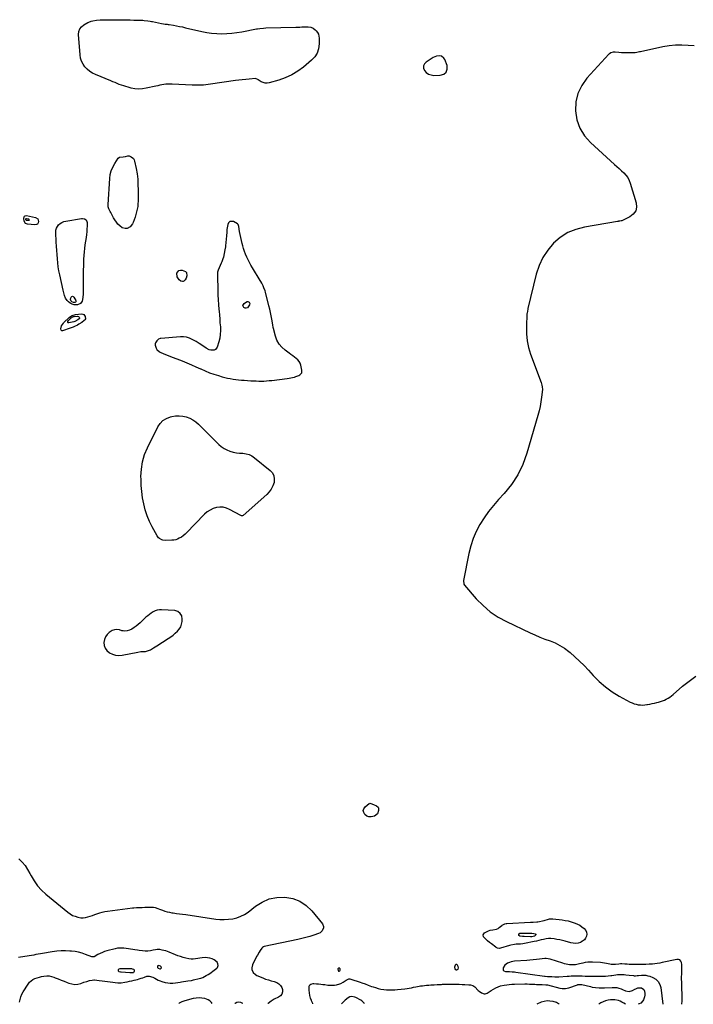
# Model space of a CAD drawing. Units: inches. Extents: x 1894602 to 1900006, y 400917 to 406206.
# Drawn here: x 1895496 to 1896401, y 400922 to 402246 of the extents above; entities that cross this region are included whole.
import ezdxf

# ---------------------------------------------------------------- set-up
doc = ezdxf.new("R2010")
doc.units = ezdxf.units.IN
doc.header["$MEASUREMENT"] = 0
doc.layers.add('1', color=7, linetype='Continuous')
doc.layers.add('7', color=7, linetype='Continuous')

msp = doc.modelspace()

# ---------------------------------------------------------------- linework, layer by layer
at = {"layer": '1', "color": 18}
for points in [[(1896056.1, 402196.9, 1634), (1896051.8, 402195, 1634), (1896042.3, 402188.7, 1634), (1896040.1, 402186.3, 1634), (1896038.9, 402183.6, 1634), (1896039, 402180.7, 1634), (1896040.1, 402177.6, 1634), (1896042.6, 402174.8, 1634), (1896045.5, 402172.6, 1634), (1896048.9, 402171.5, 1634), (1896052.7, 402170.9, 1634), (1896061.4, 402171, 1634), (1896066.1, 402172.6, 1634), (1896069.3, 402175.1, 1634), (1896070.6, 402179.1, 1634), (1896070.5, 402184, 1634), (1896067.4, 402192.2, 1634), (1896066.3, 402194.2, 1634), (1896063, 402196.7, 1634), (1896060.8, 402197.3, 1634), (1896056.1, 402196.9, 1634)], [(1895767.7, 401920.4, 1634), (1895767.3, 401919.4, 1634), (1895766.8, 401918.4, 1634), (1895762.9, 401909, 1634), (1895762.1, 401906.3, 1634), (1895761.9, 401903.5, 1634), (1895761.9, 401902.6, 1634), (1895761.9, 401901.6, 1634), (1895762.4, 401882.3, 1634), (1895762.6, 401875.8, 1634), (1895762.9, 401869.3, 1634), (1895763.3, 401862.9, 1634), (1895763.8, 401856.4, 1634), (1895764, 401853.9, 1634), (1895764.5, 401848.7, 1634), (1895764.9, 401843.5, 1634), (1895765.3, 401838.3, 1634), (1895765.8, 401833, 1634), (1895765.9, 401827.9, 1634), (1895765.7, 401822.7, 1634), (1895764.9, 401817.6, 1634), (1895763.7, 401812.6, 1634), (1895761.7, 401805.7, 1634), (1895759.3, 401802.4, 1634), (1895757.5, 401801.5, 1634), (1895753, 401801.4, 1634), (1895750.7, 401801.9, 1634), (1895746.5, 401804.1, 1634), (1895739.4, 401809.2, 1634), (1895737.4, 401810.5, 1634), (1895733.4, 401813, 1634), (1895731.4, 401814.2, 1634), (1895728, 401816, 1634), (1895724.2, 401817.7, 1634), (1895720.3, 401818.9, 1634), (1895716.2, 401819.4, 1634), (1895712.1, 401819.5, 1634), (1895685.7, 401817.3, 1634), (1895684.7, 401817.1, 1634), (1895682.8, 401816.4, 1634), (1895680.2, 401814.1, 1634), (1895678.5, 401811.5, 1634), (1895678.3, 401810, 1634), (1895678.3, 401808.4, 1634), (1895679.4, 401804.4, 1634), (1895680.5, 401802.4, 1634), (1895684.1, 401799.4, 1634), (1895685.9, 401798.6, 1634), (1895689, 401797.1, 1634), (1895692.2, 401795.6, 1634), (1895695.5, 401794.3, 1634), (1895698.8, 401793, 1634), (1895714.6, 401787, 1634), (1895720.8, 401784.5, 1634), (1895726.9, 401782, 1634), (1895733, 401779.3, 1634), (1895739, 401776.5, 1634), (1895739.6, 401776.3, 1634), (1895745.3, 401773.7, 1634), (1895751.2, 401771.3, 1634), (1895757.1, 401769.2, 1634), (1895763.2, 401767.3, 1634), (1895768.2, 401765.8, 1634), (1895771.8, 401764.9, 1634), (1895775.5, 401764, 1634), (1895779.2, 401763.3, 1634), (1895782.9, 401762.6, 1634), (1895786.6, 401762.1, 1634), (1895790.4, 401761.7, 1634), (1895794.1, 401761.4, 1634), (1895797.9, 401761.1, 1634), (1895806.7, 401760.5, 1634), (1895810.2, 401760.3, 1634), (1895813.7, 401760.2, 1634), (1895817.3, 401760.1, 1634), (1895820.8, 401760.1, 1634), (1895824.3, 401760.1, 1634), (1895827.8, 401760.3, 1634), (1895831.3, 401760.6, 1634), (1895834.8, 401760.9, 1634), (1895855.8, 401763.5, 1634), (1895858.1, 401763.9, 1634), (1895862.7, 401764.7, 1634), (1895865.5, 401765.4, 1634), (1895867.4, 401766, 1634), (1895871.1, 401767.6, 1634), (1895872.8, 401768.6, 1634), (1895875.1, 401771.3, 1634), (1895875.4, 401772.9, 1634), (1895875.4, 401774.7, 1634), (1895873.9, 401781.2, 1634), (1895873, 401783.9, 1634), (1895871.8, 401786.4, 1634), (1895870, 401788.6, 1634), (1895867.9, 401790.5, 1634), (1895865.5, 401792.2, 1634), (1895863.1, 401794, 1634), (1895860.7, 401795.7, 1634), (1895858.3, 401797.4, 1634), (1895852.8, 401801.5, 1634), (1895848.4, 401805.4, 1634), (1895844.7, 401809.7, 1634), (1895841.9, 401814.8, 1634), (1895839.8, 401820.2, 1634), (1895837, 401830.6, 1634), (1895836.8, 401831.9, 1634), (1895836.2, 401835.8, 1634), (1895834.8, 401843.4, 1634), (1895834, 401847.8, 1634), (1895833.1, 401852.2, 1634), (1895832.1, 401856.6, 1634), (1895831, 401861, 1634), (1895826.3, 401879.6, 1634), (1895825.9, 401881.1, 1634), (1895824.4, 401885.4, 1634), (1895823.3, 401888.2, 1634), (1895821.4, 401891.7, 1634), (1895820, 401894, 1634), (1895819.3, 401895.1, 1634), (1895808.8, 401912.1, 1634), (1895806.7, 401915.6, 1634), (1895804.8, 401919.2, 1634), (1895803, 401922.9, 1634), (1895801.3, 401926.6, 1634), (1895799.8, 401930.4, 1634), (1895798.4, 401934.2, 1634), (1895797.1, 401938.1, 1634), (1895796, 401942, 1634), (1895795.1, 401945.1, 1634), (1895794, 401949, 1634), (1895793.1, 401953, 1634), (1895792.3, 401956.9, 1634), (1895791.6, 401960.9, 1634), (1895790.5, 401967.8, 1634), (1895790.3, 401968.9, 1634), (1895789.9, 401970.4, 1634), (1895788.8, 401971.5, 1634), (1895783.3, 401974.3, 1634), (1895780.7, 401974.7, 1634), (1895778.5, 401974.3, 1634), (1895776.9, 401972.8, 1634), (1895775.7, 401970.4, 1634), (1895774.7, 401963.6, 1634), (1895774.5, 401962.5, 1634), (1895774.3, 401959.3, 1634), (1895774.2, 401956.1, 1634), (1895774.1, 401955, 1634), (1895772.9, 401942, 1634), (1895772.7, 401940.6, 1634), (1895772, 401936.4, 1634), (1895769.9, 401926.6, 1634), (1895769.3, 401924.5, 1634), (1895767.7, 401920.4, 1634)], [(1895702.2, 401418.7, 1634), (1895705.2, 401421.2, 1634), (1895708.1, 401423.8, 1634), (1895710.6, 401426.6, 1634), (1895712.5, 401429.7, 1634), (1895713.7, 401433.1, 1634), (1895714.4, 401436.8, 1634), (1895714.6, 401439.9, 1634), (1895713.8, 401444.3, 1634), (1895712, 401447.8, 1634), (1895708.7, 401450.1, 1634), (1895704.5, 401451.5, 1634), (1895686.8, 401452.6, 1634), (1895683.9, 401452.5, 1634), (1895681, 401452.1, 1634), (1895678.2, 401451.1, 1634), (1895675.5, 401449.8, 1634), (1895673, 401448.2, 1634), (1895670.5, 401446.4, 1634), (1895668.1, 401444.5, 1634), (1895665.8, 401442.5, 1634), (1895660.6, 401437.6, 1634), (1895658, 401435.2, 1634), (1895655.4, 401433, 1634), (1895652.6, 401430.8, 1634), (1895649.8, 401428.7, 1634), (1895646.9, 401426.7, 1634), (1895643.8, 401425, 1634), (1895640.5, 401424.1, 1634), (1895637, 401423.9, 1634), (1895635.3, 401424.1, 1634), (1895633.6, 401424.5, 1634), (1895630.1, 401425.5, 1634), (1895626.7, 401426, 1634), (1895623.5, 401425.8, 1634), (1895620.5, 401424.8, 1634), (1895617.5, 401423.1, 1634), (1895616.4, 401422.2, 1634), (1895613.6, 401419.3, 1634), (1895611.4, 401416.2, 1634), (1895610.1, 401412.5, 1634), (1895609.4, 401408.6, 1634), (1895609.8, 401404.7, 1634), (1895611, 401401.1, 1634), (1895613.1, 401398.1, 1634), (1895616.8, 401394.9, 1634), (1895620.9, 401392.9, 1634), (1895625, 401391.5, 1634), (1895629.4, 401391.2, 1634), (1895633.9, 401391.5, 1634), (1895654.9, 401395.8, 1634), (1895659, 401396.4, 1634), (1895663.2, 401396.5, 1634), (1895665.2, 401396.7, 1634), (1895669.1, 401397.7, 1634), (1895671.7, 401398.9, 1634), (1895676, 401401.4, 1634), (1895680.2, 401404, 1634), (1895695.8, 401414.2, 1634), (1895699.1, 401416.4, 1634), (1895702.2, 401418.7, 1634)], [(1895496, 400925.3, 1636), (1895496.6, 400928.9, 1636), (1895497.5, 400932.5, 1636), (1895499, 400935.9, 1636), (1895500.8, 400939.2, 1636), (1895507.4, 400949.6, 1636), (1895509.3, 400951.9, 1636), (1895511.4, 400954, 1636), (1895513.9, 400955.7, 1636), (1895516.6, 400957, 1636), (1895519.6, 400958.1, 1636), (1895522.5, 400959, 1636), (1895525.5, 400959.7, 1636), (1895528.6, 400960.3, 1636), (1895532.5, 400960.6, 1636), (1895535.7, 400960.5, 1636), (1895538.9, 400959.8, 1636), (1895542.1, 400958.8, 1636), (1895543.8, 400958.1, 1636), (1895547.7, 400956.5, 1636), (1895551.7, 400954.9, 1636), (1895555.7, 400953.3, 1636), (1895559.7, 400951.7, 1636), (1895562.3, 400950.7, 1636), (1895566.3, 400949.7, 1636), (1895570.3, 400949.2, 1636), (1895574.2, 400949.5, 1636), (1895578.2, 400950.4, 1636), (1895582.5, 400951.9, 1636), (1895586.3, 400953.1, 1636), (1895590.1, 400954.2, 1636), (1895593.4, 400955, 1636), (1895595.7, 400955.2, 1636), (1895596.6, 400955.1, 1636), (1895603.1, 400954.4, 1636), (1895606.8, 400954, 1636), (1895610.5, 400953.6, 1636), (1895614.2, 400953.1, 1636), (1895617.9, 400952.7, 1636), (1895628, 400951.4, 1636), (1895632.7, 400951.2, 1636), (1895637.3, 400951.9, 1636), (1895640.4, 400952.6, 1636), (1895643.6, 400953.4, 1636), (1895646.8, 400954.1, 1636), (1895650.1, 400954.8, 1636), (1895654.3, 400955.9, 1636), (1895656.8, 400956.5, 1636), (1895659.2, 400957.3, 1636), (1895661.6, 400958.1, 1636), (1895663.9, 400959, 1636), (1895667.1, 400960.2, 1636), (1895670.2, 400960.3, 1636), (1895674.9, 400958.8, 1636), (1895677.9, 400957.3, 1636), (1895682.2, 400955, 1636), (1895684.7, 400953.9, 1636), (1895687.3, 400953, 1636), (1895691.5, 400951.7, 1636), (1895695, 400951.1, 1636), (1895698.5, 400950.7, 1636), (1895702.1, 400950.8, 1636), (1895705.6, 400951.1, 1636), (1895711.9, 400952.2, 1636), (1895713.4, 400952.4, 1636), (1895716.3, 400952.9, 1636), (1895719.3, 400953.3, 1636), (1895722.3, 400953.8, 1636), (1895726.9, 400954.5, 1636), (1895729.9, 400955.2, 1636), (1895737.1, 400957, 1636), (1895739.6, 400957.7, 1636), (1895742.1, 400958.6, 1636), (1895744.5, 400959.7, 1636), (1895746.9, 400960.9, 1636), (1895749.2, 400962.2, 1636), (1895751.5, 400963.6, 1636), (1895753.6, 400965.1, 1636), (1895755.7, 400966.7, 1636), (1895761.1, 400971, 1636), (1895761.9, 400972, 1636), (1895762.9, 400974.3, 1636), (1895762.6, 400976.9, 1636), (1895761.3, 400979.1, 1636), (1895757.3, 400982, 1636), (1895754.6, 400983.4, 1636), (1895751.7, 400984.5, 1636), (1895748.7, 400985, 1636), (1895745.6, 400985.1, 1636), (1895741.3, 400984.8, 1636), (1895738.3, 400984.5, 1636), (1895735.3, 400984, 1636), (1895732.4, 400983.5, 1636), (1895729.4, 400983.2, 1636), (1895726.4, 400983.1, 1636), (1895723.5, 400983.4, 1636), (1895719.3, 400984.3, 1636), (1895715.7, 400985.3, 1636), (1895712.2, 400986.4, 1636), (1895708.7, 400987.7, 1636), (1895705.3, 400989, 1636), (1895697.1, 400992.4, 1636), (1895694.8, 400993.3, 1636), (1895692.4, 400994.1, 1636), (1895689.9, 400994.8, 1636), (1895687.5, 400995.3, 1636), (1895684.3, 400995.8, 1636), (1895680.7, 400995.8, 1636), (1895678.8, 400995.6, 1636), (1895675.3, 400994.9, 1636), (1895671.8, 400994.3, 1636), (1895668.3, 400993.8, 1636), (1895664.7, 400993.9, 1636), (1895661.3, 400994.2, 1636), (1895656.7, 400994.7, 1636), (1895654.4, 400995, 1636), (1895651, 400995.5, 1636), (1895648.1, 400995.9, 1636), (1895645.1, 400996.5, 1636), (1895642.2, 400997, 1636), (1895639.2, 400997.4, 1636), (1895636.2, 400997.8, 1636), (1895633.3, 400998, 1636), (1895630.3, 400998, 1636), (1895627.4, 400997.6, 1636), (1895624.5, 400997, 1636), (1895613.4, 400994.2, 1636), (1895610.3, 400993.3, 1636), (1895607.2, 400992.1, 1636), (1895604.1, 400990.8, 1636), (1895601.2, 400989.3, 1636), (1895596.1, 400986.3, 1636), (1895594.7, 400986, 1636), (1895593.2, 400986.3, 1636), (1895584.7, 400989.5, 1636), (1895580, 400991.1, 1636), (1895575.3, 400992.3, 1636), (1895570.5, 400993.2, 1636), (1895565.6, 400993.8, 1636), (1895563.6, 400994, 1636), (1895557.6, 400994.2, 1636), (1895551.7, 400994.2, 1636), (1895545.8, 400993.7, 1636), (1895539.9, 400992.9, 1636), (1895526.9, 400990.7, 1636), (1895523.9, 400990.1, 1636), (1895520.9, 400989.6, 1636), (1895518, 400989.1, 1636), (1895515, 400988.5, 1636), (1895511.9, 400987.9, 1636), (1895509, 400987.5, 1636), (1895506.1, 400987, 1636), (1895503.1, 400986.7, 1636), (1895500.2, 400986.3, 1636), (1895497.2, 400985.8, 1636), (1895494.3, 400985.3, 1636)], [(1896386.2, 400922.4, 1634), (1896386.4, 400926.9, 1634), (1896386.4, 400932, 1634), (1896386.4, 400937.2, 1634), (1896386.2, 400942.4, 1634), (1896385.8, 400952.4, 1634), (1896385.7, 400955.8, 1634), (1896385.7, 400959.3, 1634), (1896385.8, 400962.7, 1634), (1896386, 400967.6, 1634), (1896386.1, 400970.3, 1634), (1896386.1, 400973, 1634), (1896385.9, 400975.8, 1634), (1896385.6, 400978.5, 1634), (1896384.7, 400980.5, 1634), (1896383.4, 400982, 1634), (1896381.6, 400982.6, 1634), (1896379.4, 400982.8, 1634), (1896359.5, 400978.4, 1634), (1896356.3, 400977.7, 1634), (1896353, 400977.2, 1634), (1896349.7, 400976.8, 1634), (1896346.4, 400976.5, 1634), (1896344.2, 400976.3, 1634), (1896342, 400976.2, 1634), (1896337.6, 400976, 1634), (1896335.5, 400975.9, 1634), (1896331.1, 400975.8, 1634), (1896326.7, 400975.8, 1634), (1896321, 400975.8, 1634), (1896318.2, 400975.9, 1634), (1896315.3, 400976, 1634), (1896312.4, 400976.2, 1634), (1896309.5, 400976.4, 1634), (1896305.4, 400976.7, 1634), (1896303.8, 400976.8, 1634), (1896301.3, 400976.5, 1634), (1896296.7, 400975.8, 1634), (1896294.8, 400975.7, 1634), (1896291.1, 400975.9, 1634), (1896289.2, 400976.3, 1634), (1896284.9, 400977.3, 1634), (1896282.2, 400977.8, 1634), (1896279.5, 400978.2, 1634), (1896276.8, 400978.5, 1634), (1896266.1, 400979.1, 1634), (1896262.8, 400979.2, 1634), (1896259.5, 400979, 1634), (1896256.3, 400978.5, 1634), (1896253.1, 400977.8, 1634), (1896248.5, 400976.6, 1634), (1896246.7, 400976.2, 1634), (1896243.1, 400975.5, 1634), (1896241.3, 400975.3, 1634), (1896237.7, 400975.3, 1634), (1896235, 400975.5, 1634), (1896230.4, 400976.3, 1634), (1896228.2, 400976.8, 1634), (1896226, 400977.5, 1634), (1896208.9, 400983, 1634), (1896206.3, 400983.6, 1634), (1896203.6, 400983.8, 1634), (1896201.8, 400983.7, 1634), (1896194.9, 400982.9, 1634), (1896190.6, 400982.5, 1634), (1896186.3, 400982.1, 1634), (1896181.9, 400981.7, 1634), (1896177.6, 400981.3, 1634), (1896161.1, 400980.2, 1634), (1896156.5, 400979.4, 1634), (1896154.2, 400978.7, 1634), (1896151.8, 400977.6, 1634), (1896148.3, 400975, 1634), (1896146, 400971.4, 1634), (1896145.9, 400971.1, 1634), (1896146, 400968.3, 1634), (1896147, 400967.4, 1634), (1896149.2, 400966.6, 1634), (1896150.9, 400966.5, 1634), (1896154.3, 400966.3, 1634), (1896157.8, 400966.1, 1634), (1896161.2, 400965.9, 1634), (1896162.9, 400965.7, 1634), (1896201.4, 400960.1, 1634), (1896202.2, 400960, 1634), (1896205.4, 400959.8, 1634), (1896207.7, 400959.9, 1634), (1896211.2, 400959.8, 1634), (1896215.5, 400959.5, 1634), (1896217.2, 400959.4, 1634), (1896220.7, 400959.5, 1634), (1896231.9, 400960, 1634), (1896234.6, 400960.2, 1634), (1896237.4, 400960.5, 1634), (1896240.2, 400960.8, 1634), (1896241.6, 400960.8, 1634), (1896242.9, 400960.8, 1634), (1896247.9, 400960.7, 1634), (1896252, 400960.5, 1634), (1896256.1, 400960.2, 1634), (1896258.9, 400960.2, 1634), (1896282.4, 400960.3, 1634), (1896283.6, 400960.3, 1634), (1896287.2, 400960.6, 1634), (1896290.7, 400961, 1634), (1896291.9, 400961.2, 1634), (1896297.2, 400962, 1634), (1896299.5, 400962.2, 1634), (1896304, 400962.5, 1634), (1896308.5, 400962.3, 1634), (1896310.7, 400962.1, 1634), (1896315.2, 400961.6, 1634), (1896321, 400960.9, 1634), (1896321.8, 400960.8, 1634), (1896323.6, 400960.7, 1634), (1896326.2, 400960.9, 1634), (1896328, 400961.1, 1634), (1896332, 400961.5, 1634), (1896334.9, 400961.6, 1634), (1896337.7, 400961.4, 1634), (1896340.5, 400960.8, 1634), (1896343.2, 400960, 1634), (1896347.1, 400958.4, 1634), (1896351, 400956, 1634), (1896354.2, 400953.1, 1634), (1896356.3, 400949.2, 1634), (1896357.6, 400944.8, 1634), (1896360.6, 400922.4, 1634)], [(1895650.3, 400968.1, 1634), (1895649.6, 400969, 1634), (1895647.5, 400969.8, 1634), (1895646.7, 400969.9, 1634), (1895631.9, 400970.1, 1634), (1895631.6, 400970.1, 1634), (1895630.9, 400970.1, 1634), (1895629.2, 400969.6, 1634), (1895628.9, 400969.3, 1634), (1895628.4, 400968.6, 1634), (1895628.3, 400968.3, 1634), (1895628.4, 400967.3, 1634), (1895628.7, 400967, 1634), (1895629.5, 400966.6, 1634), (1895631.7, 400966.2, 1634), (1895632.4, 400966.1, 1634), (1895644, 400965.2, 1634), (1895644.7, 400965.1, 1634), (1895646.9, 400965.1, 1634), (1895648.9, 400965.3, 1634), (1895649.2, 400965.4, 1634), (1895649.8, 400966.1, 1634), (1895650.2, 400966.9, 1634), (1895650.3, 400968.1, 1634)], [(1895686.3, 400972.8, 1634), (1895685.3, 400973.7, 1634), (1895682.9, 400974.4, 1634), (1895682.3, 400974.2, 1634), (1895681.7, 400973.9, 1634), (1895681.4, 400973.4, 1634), (1895681.2, 400973, 1634), (1895681.4, 400971.9, 1634), (1895682.3, 400970.9, 1634), (1895684.5, 400970.1, 1634), (1895685.2, 400970.2, 1634), (1895685.8, 400970.4, 1634), (1895686.2, 400970.8, 1634), (1895686.5, 400971.4, 1634), (1895686.3, 400972.8, 1634)], [(1895924.5, 400967.1, 1634), (1895925.4, 400966.9, 1634), (1895926.3, 400967.4, 1634), (1895926.9, 400968.2, 1634), (1895927, 400968.8, 1634), (1895926.9, 400970.1, 1634), (1895925.9, 400971.1, 1634), (1895925.6, 400971.2, 1634), (1895924.4, 400971.1, 1634), (1895923.9, 400969.9, 1634), (1895924.1, 400967.9, 1634), (1895924.5, 400967.1, 1634)], [(1896085.3, 400969.6, 1634), (1896085.8, 400971.6, 1634), (1896085.4, 400973.3, 1634), (1896084.4, 400975, 1634), (1896083.6, 400975.8, 1634), (1896082.3, 400976, 1634), (1896081.4, 400975.1, 1634), (1896080.5, 400972.3, 1634), (1896080.9, 400970, 1634), (1896082.9, 400968.9, 1634), (1896083.4, 400968.9, 1634), (1896085.3, 400969.6, 1634)]]:
    msp.add_polyline3d(points, dxfattribs=at)
at = {"layer": '7', "color": 18}
for points in [[(1895883.6, 402236, 1636), (1895887.2, 402235.5, 1636), (1895890.5, 402234.4, 1636), (1895893.3, 402232.2, 1636), (1895894.7, 402230.7, 1636), (1895896.3, 402228.5, 1636), (1895897.6, 402226.1, 1636), (1895898.3, 402223.5, 1636), (1895898.6, 402220.8, 1636), (1895898.7, 402213.1, 1636), (1895897.8, 402206.7, 1636), (1895896, 402200.9, 1636), (1895892.7, 402195.7, 1636), (1895888.3, 402191.1, 1636), (1895877.4, 402182.1, 1636), (1895869.7, 402176.6, 1636), (1895861.7, 402171.7, 1636), (1895853.1, 402167.7, 1636), (1895844.2, 402164.5, 1636), (1895831.5, 402160.7, 1636), (1895828.7, 402160.3, 1636), (1895826, 402160.3, 1636), (1895823.4, 402161.1, 1636), (1895820.8, 402162.3, 1636), (1895816.8, 402164.9, 1636), (1895816.3, 402165.2, 1636), (1895814, 402166.4, 1636), (1895812.9, 402166.5, 1636), (1895804.7, 402165.9, 1636), (1895800, 402165.5, 1636), (1895795.3, 402165, 1636), (1895790.7, 402164.4, 1636), (1895786, 402163.8, 1636), (1895752.5, 402158.9, 1636), (1895749.4, 402158.5, 1636), (1895746.4, 402158.2, 1636), (1895743.3, 402157.9, 1636), (1895740.3, 402157.7, 1636), (1895737.2, 402157.6, 1636), (1895734.2, 402157.6, 1636), (1895731.1, 402157.6, 1636), (1895728, 402157.7, 1636), (1895701, 402159.2, 1636), (1895698.2, 402159.2, 1636), (1895695.5, 402159.1, 1636), (1895692.7, 402158.9, 1636), (1895690, 402158.5, 1636), (1895687.2, 402158, 1636), (1895684.5, 402157.5, 1636), (1895681.8, 402156.9, 1636), (1895679.1, 402156.4, 1636), (1895666.3, 402153.5, 1636), (1895661.2, 402152.7, 1636), (1895656.1, 402152.5, 1636), (1895651, 402152.9, 1636), (1895646, 402153.9, 1636), (1895641.8, 402155, 1636), (1895638.8, 402155.9, 1636), (1895635.9, 402156.8, 1636), (1895632.9, 402157.8, 1636), (1895630, 402158.8, 1636), (1895627.1, 402159.9, 1636), (1895624.2, 402161.1, 1636), (1895621.3, 402162.2, 1636), (1895618.4, 402163.4, 1636), (1895597.9, 402171.9, 1636), (1895593.9, 402173.9, 1636), (1895590.2, 402176.3, 1636), (1895586.8, 402179.2, 1636), (1895583.8, 402182.4, 1636), (1895581.3, 402186.1, 1636), (1895579.3, 402189.9, 1636), (1895578, 402194.1, 1636), (1895577.3, 402198.4, 1636), (1895575.2, 402225.8, 1636), (1895575.6, 402229.8, 1636), (1895576.8, 402233.4, 1636), (1895579.1, 402236.3, 1636), (1895582.2, 402238.8, 1636), (1895587.9, 402242, 1636), (1895588.9, 402242.5, 1636), (1895592.2, 402243.7, 1636), (1895594.4, 402244.3, 1636), (1895599.3, 402245, 1636), (1895604.2, 402245.6, 1636), (1895609.1, 402245.7, 1636), (1895634.3, 402245.5, 1636), (1895639.4, 402245.5, 1636), (1895644.5, 402245.4, 1636), (1895649.7, 402245.2, 1636), (1895654.8, 402245.1, 1636), (1895661.7, 402244.9, 1636), (1895663.4, 402244.8, 1636), (1895668.3, 402244.3, 1636), (1895671.5, 402243.8, 1636), (1895673.1, 402243.5, 1636), (1895674.7, 402243.2, 1636), (1895686.7, 402240.7, 1636), (1895689.2, 402240.3, 1636), (1895691.8, 402239.9, 1636), (1895694.4, 402239.5, 1636), (1895695.7, 402239.3, 1636), (1895697, 402239.1, 1636), (1895702.6, 402238.2, 1636), (1895706.7, 402237.5, 1636), (1895710.8, 402236.7, 1636), (1895714.8, 402235.9, 1636), (1895718.9, 402235, 1636), (1895740.8, 402229.8, 1636), (1895747.4, 402228.5, 1636), (1895754.1, 402227.5, 1636), (1895760.9, 402227, 1636), (1895767.6, 402226.8, 1636), (1895774.4, 402227, 1636), (1895781.2, 402227.5, 1636), (1895787.9, 402228.3, 1636), (1895794.6, 402229.4, 1636), (1895814.3, 402233.3, 1636), (1895815.9, 402233.6, 1636), (1895819, 402234, 1636), (1895823.6, 402234.5, 1636), (1895826.7, 402234.6, 1636), (1895867.4, 402235.7, 1636), (1895870.1, 402235.8, 1636), (1895872.8, 402235.8, 1636), (1895875.5, 402235.9, 1636), (1895878.2, 402236, 1636), (1895880, 402236.1, 1636), (1895883.6, 402236, 1636)], [(1896402.5, 402210.4, 1634), (1896394.5, 402211.2, 1634), (1896386, 402211.7, 1634), (1896377.5, 402211.6, 1634), (1896369, 402210.7, 1634), (1896360.6, 402209.3, 1634), (1896330.3, 402202.7, 1634), (1896329.1, 402202.4, 1634), (1896325.6, 402201.6, 1634), (1896323.2, 402201.1, 1634), (1896322.1, 402201, 1634), (1896320.9, 402201, 1634), (1896316, 402201, 1634), (1896312.4, 402201.1, 1634), (1896308.7, 402201.2, 1634), (1896305.1, 402201.4, 1634), (1896301.5, 402201.6, 1634), (1896296.2, 402202, 1634), (1896293.9, 402202, 1634), (1896290.7, 402201.2, 1634), (1896288.9, 402200, 1634), (1896288.1, 402199.3, 1634), (1896258.5, 402167.1, 1634), (1896251.4, 402157.2, 1634), (1896246.2, 402146.7, 1634), (1896243.6, 402135.2, 1634), (1896242.9, 402123.1, 1634), (1896245.1, 402111.1, 1634), (1896249, 402099.8, 1634), (1896255.4, 402089.8, 1634), (1896263.4, 402080.6, 1634), (1896295.6, 402051.2, 1634), (1896298.8, 402048.4, 1634), (1896301.9, 402045.5, 1634), (1896305, 402042.6, 1634), (1896308.1, 402039.8, 1634), (1896310.9, 402036.7, 1634), (1896313.3, 402033.5, 1634), (1896315.2, 402029.8, 1634), (1896316.7, 402026, 1634), (1896324.7, 401999.7, 1634), (1896325, 401993.9, 1634), (1896324, 401988.7, 1634), (1896320.8, 401984.4, 1634), (1896316.3, 401980.8, 1634), (1896305.2, 401975.5, 1634), (1896304.5, 401975.3, 1634), (1896302.5, 401974.9, 1634), (1896301.1, 401974.8, 1634), (1896300.4, 401974.7, 1634), (1896299.7, 401974.6, 1634), (1896255.2, 401967, 1634), (1896243.5, 401963.9, 1634), (1896232.6, 401959.5, 1634), (1896222.7, 401953.1, 1634), (1896213.5, 401945.4, 1634), (1896205.7, 401936.1, 1634), (1896199, 401926.2, 1634), (1896194.1, 401915.3, 1634), (1896190.3, 401903.8, 1634), (1896179.2, 401857.5, 1634), (1896179, 401856.7, 1634), (1896178.4, 401854, 1634), (1896178, 401851.4, 1634), (1896177.9, 401850.5, 1634), (1896177.1, 401833.2, 1634), (1896177.2, 401823.7, 1634), (1896178.1, 401814.3, 1634), (1896180.1, 401805.2, 1634), (1896182.8, 401796.1, 1634), (1896197, 401758, 1634), (1896198, 401754.6, 1634), (1896198.5, 401752.3, 1634), (1896198.6, 401748.7, 1634), (1896197.5, 401738.5, 1634), (1896196.6, 401732.2, 1634), (1896195.5, 401725.9, 1634), (1896194.1, 401719.8, 1634), (1896192.5, 401713.6, 1634), (1896177.8, 401662.9, 1634), (1896172.3, 401648.1, 1634), (1896165.6, 401634.1, 1634), (1896157, 401621.1, 1634), (1896147.1, 401608.8, 1634), (1896139.7, 401600.8, 1634), (1896132.8, 401592.9, 1634), (1896126.2, 401584.6, 1634), (1896120.2, 401576, 1634), (1896114.6, 401567.2, 1634), (1896109.7, 401557.9, 1634), (1896105.5, 401548.4, 1634), (1896102.3, 401538.5, 1634), (1896099.7, 401528.3, 1634), (1896092.5, 401491.9, 1634), (1896092.9, 401487.1, 1634), (1896093.8, 401485.7, 1634), (1896109.8, 401467.4, 1634), (1896118.9, 401458.2, 1634), (1896128.6, 401449.9, 1634), (1896139.2, 401442.9, 1634), (1896150.5, 401436.7, 1634), (1896182, 401421.8, 1634), (1896188.6, 401418.8, 1634), (1896195.3, 401416, 1634), (1896202.1, 401413.3, 1634), (1896209, 401410.8, 1634), (1896215.7, 401408, 1634), (1896222.1, 401404.8, 1634), (1896228.2, 401400.9, 1634), (1896234, 401396.5, 1634), (1896235.9, 401395, 1634), (1896242.3, 401389.4, 1634), (1896248.6, 401383.6, 1634), (1896254.6, 401377.6, 1634), (1896260.4, 401371.4, 1634), (1896266.9, 401364.2, 1634), (1896274.9, 401356.3, 1634), (1896283.3, 401349, 1634), (1896292.4, 401342.5, 1634), (1896301.9, 401336.7, 1634), (1896316.7, 401328.6, 1634), (1896319.3, 401327.4, 1634), (1896321.9, 401326.3, 1634), (1896324.7, 401325.6, 1634), (1896327.5, 401325, 1634), (1896330.4, 401324.7, 1634), (1896333.3, 401324.6, 1634), (1896336.2, 401324.8, 1634), (1896339, 401325.2, 1634), (1896339.7, 401325.3, 1634), (1896342.9, 401325.9, 1634), (1896346.1, 401326.6, 1634), (1896349.3, 401327.3, 1634), (1896352.5, 401328.1, 1634), (1896354.5, 401328.6, 1634), (1896357.2, 401329.3, 1634), (1896359.9, 401330.2, 1634), (1896362.5, 401331.3, 1634), (1896365.1, 401332.5, 1634), (1896367.6, 401333.8, 1634), (1896370.1, 401335.3, 1634), (1896372.3, 401337, 1634), (1896374.5, 401338.7, 1634), (1896387.1, 401349.8, 1634), (1896395.7, 401356.8, 1634), (1896404.7, 401363.4, 1634)], [(1895635, 402061.4, 1636), (1895638.2, 402061.9, 1636), (1895641.3, 402062.8, 1636), (1895643.3, 402062.7, 1636), (1895646.1, 402061.5, 1636), (1895649.1, 402059.1, 1636), (1895650, 402057.4, 1636), (1895650.6, 402055.6, 1636), (1895652.6, 402045.5, 1636), (1895653.8, 402038.4, 1636), (1895654.7, 402031.2, 1636), (1895655.1, 402024, 1636), (1895655.3, 402016.8, 1636), (1895655.3, 402002, 1636), (1895655.1, 401998.3, 1636), (1895654.8, 401994.6, 1636), (1895654.1, 401991, 1636), (1895653.3, 401987.3, 1636), (1895652.3, 401983.7, 1636), (1895651.2, 401980.2, 1636), (1895649.9, 401976.7, 1636), (1895648.5, 401973.3, 1636), (1895647.7, 401971.4, 1636), (1895644.8, 401967.4, 1636), (1895640.4, 401965.2, 1636), (1895637.7, 401964.9, 1636), (1895633.7, 401966, 1636), (1895630.5, 401968.7, 1636), (1895628.2, 401971.1, 1636), (1895626, 401973.7, 1636), (1895624.1, 401976.5, 1636), (1895622.4, 401979.4, 1636), (1895618.5, 401986.4, 1636), (1895617.8, 401987.7, 1636), (1895615.9, 401991.7, 1636), (1895615.1, 401994.4, 1636), (1895614.9, 401997.3, 1636), (1895617.2, 402032.3, 1636), (1895617.9, 402037.7, 1636), (1895619.2, 402042.8, 1636), (1895621.3, 402047.7, 1636), (1895623.9, 402052.5, 1636), (1895628.5, 402059.5, 1636), (1895630.2, 402061.1, 1636), (1895635, 402061.4, 1636)], [(1895520.4, 401978, 1636), (1895521.5, 401974.3, 1636), (1895520.9, 401972.5, 1636), (1895520, 401971.1, 1636), (1895518.5, 401970.3, 1636), (1895516.6, 401970, 1636), (1895506.8, 401970.8, 1636), (1895505.2, 401971.3, 1636), (1895503.8, 401972, 1636), (1895502.1, 401974.8, 1636), (1895501.5, 401978.5, 1636), (1895502.1, 401980.8, 1636), (1895502.7, 401981.6, 1636), (1895503.4, 401982.2, 1636), (1895505.4, 401982.5, 1636), (1895517.2, 401980, 1636), (1895520.4, 401978, 1636)], [(1895508.5, 401977.5, 1638), (1895508.8, 401976.7, 1638), (1895508.7, 401976.3, 1638), (1895508.5, 401976, 1638), (1895508.1, 401975.8, 1638), (1895505.2, 401976, 1638), (1895504.9, 401976.2, 1638), (1895504.5, 401976.8, 1638), (1895504.4, 401977.6, 1638), (1895504.5, 401978.1, 1638), (1895504.7, 401978.3, 1638), (1895504.8, 401978.4, 1638), (1895505.3, 401978.4, 1638), (1895507.8, 401977.9, 1638), (1895508.5, 401977.5, 1638)], [(1895545.4, 401965.4, 1636), (1895546.7, 401967.7, 1636), (1895548.3, 401970, 1636), (1895550.4, 401971.8, 1636), (1895552.7, 401973.3, 1636), (1895555.3, 401974.4, 1636), (1895558, 401975.1, 1636), (1895579, 401978.5, 1636), (1895580.4, 401978.6, 1636), (1895583.1, 401978.1, 1636), (1895585.3, 401976.6, 1636), (1895586.5, 401974.4, 1636), (1895586.7, 401973.1, 1636), (1895586.6, 401968.3, 1636), (1895586.4, 401964.5, 1636), (1895586.2, 401960.7, 1636), (1895585.8, 401956.9, 1636), (1895585.3, 401953.2, 1636), (1895583.7, 401943, 1636), (1895583.1, 401938.2, 1636), (1895582.6, 401933.5, 1636), (1895582.2, 401928.7, 1636), (1895582, 401923.9, 1636), (1895581.8, 401919.1, 1636), (1895581.7, 401914.4, 1636), (1895581.6, 401909.6, 1636), (1895581.6, 401904.8, 1636), (1895581.5, 401877.4, 1636), (1895581.1, 401872.4, 1636), (1895580.1, 401867.6, 1636), (1895577.7, 401864.1, 1636), (1895573.7, 401862.5, 1636), (1895569.2, 401862.6, 1636), (1895566.5, 401863.3, 1636), (1895564, 401864.7, 1636), (1895561.7, 401866.6, 1636), (1895560, 401868.4, 1636), (1895557.8, 401871.4, 1636), (1895556.5, 401874.8, 1636), (1895555.5, 401878.4, 1636), (1895554.6, 401882, 1636), (1895549.9, 401902.6, 1636), (1895548.8, 401908, 1636), (1895547.8, 401913.5, 1636), (1895547.2, 401919, 1636), (1895546.7, 401924.5, 1636), (1895546.3, 401930.1, 1636), (1895546, 401935.6, 1636), (1895545.6, 401941.2, 1636), (1895545.3, 401946.7, 1636), (1895544.6, 401960, 1636), (1895544.8, 401962.7, 1636), (1895545.4, 401965.4, 1636)], [(1895718.6, 401896.1, 1636), (1895716.9, 401894.4, 1636), (1895715.8, 401894, 1636), (1895714.8, 401893.8, 1636), (1895712.7, 401894.5, 1636), (1895710.4, 401896.2, 1636), (1895707.6, 401900, 1636), (1895707.5, 401904.9, 1636), (1895708.6, 401906.9, 1636), (1895710.1, 401908.4, 1636), (1895712.1, 401909, 1636), (1895714.4, 401909, 1636), (1895719.1, 401907.3, 1636), (1895720.5, 401905.8, 1636), (1895720.9, 401901.5, 1636), (1895719.8, 401898.3, 1636), (1895718.6, 401896.1, 1636)], [(1895567.1, 401874, 1638), (1895568, 401873.7, 1638), (1895568.9, 401873, 1638), (1895571.7, 401868.3, 1638), (1895571.9, 401867.3, 1638), (1895571.7, 401866.5, 1638), (1895571.1, 401865.9, 1638), (1895570.2, 401865.5, 1638), (1895568.5, 401865.5, 1638), (1895566.4, 401866.5, 1638), (1895565.4, 401867.3, 1638), (1895564.5, 401869.6, 1638), (1895564.9, 401871.9, 1638), (1895565.4, 401872.9, 1638), (1895566.2, 401873.7, 1638), (1895567.1, 401874, 1638)], [(1895805.3, 401864.3, 1634), (1895804.9, 401862.4, 1634), (1895802.1, 401858.6, 1634), (1895800.6, 401857.9, 1634), (1895799, 401858.1, 1634), (1895797.3, 401858.8, 1634), (1895796, 401861.7, 1634), (1895797.6, 401864.4, 1634), (1895801.1, 401866.6, 1634), (1895802, 401866.9, 1634), (1895802.9, 401866.9, 1634), (1895803.8, 401866.6, 1634), (1895804.6, 401866.1, 1634), (1895805.3, 401864.3, 1634)], [(1895552.6, 401827.6, 1636), (1895551.7, 401828.5, 1636), (1895551.3, 401830, 1636), (1895552.5, 401834.4, 1636), (1895554.8, 401838, 1636), (1895555.4, 401838.6, 1636), (1895562.7, 401845.6, 1636), (1895564.5, 401847, 1636), (1895566.5, 401848.2, 1636), (1895571, 401849.4, 1636), (1895579.3, 401850.2, 1636), (1895580.9, 401850, 1636), (1895582.3, 401849.5, 1636), (1895584.3, 401847, 1636), (1895584.4, 401843.8, 1636), (1895583.7, 401842.5, 1636), (1895582.6, 401841.2, 1636), (1895579.5, 401838.9, 1636), (1895575.8, 401836.4, 1636), (1895573.9, 401835.3, 1636), (1895569.9, 401833.4, 1636), (1895567.9, 401832.5, 1636), (1895563.8, 401831, 1636), (1895553.8, 401827.5, 1636), (1895552.6, 401827.6, 1636)], [(1895561.1, 401838.5, 1638), (1895560.9, 401838.9, 1638), (1895560.8, 401839.4, 1638), (1895561, 401840.1, 1638), (1895561.6, 401841.4, 1638), (1895562.1, 401842, 1638), (1895565.3, 401845, 1638), (1895568.4, 401846.7, 1638), (1895569.5, 401847, 1638), (1895573.7, 401847.4, 1638), (1895575.3, 401847, 1638), (1895575.8, 401846.5, 1638), (1895576.2, 401845.8, 1638), (1895576.3, 401844.9, 1638), (1895576.3, 401844.2, 1638), (1895575.9, 401843.5, 1638), (1895574.4, 401842.2, 1638), (1895570.3, 401840.2, 1638), (1895568.9, 401839.8, 1638), (1895562, 401838.2, 1638), (1895561.1, 401838.5, 1638)], [(1895661.1, 401651.6, 1636), (1895664, 401661.1, 1636), (1895667.8, 401670.4, 1636), (1895681.7, 401698.4, 1636), (1895684.9, 401703.1, 1636), (1895688.7, 401707, 1636), (1895693.4, 401709.9, 1636), (1895698.8, 401711.9, 1636), (1895700.7, 401712.4, 1636), (1895705.6, 401713.2, 1636), (1895710.4, 401713.4, 1636), (1895715.2, 401712.9, 1636), (1895720, 401711.9, 1636), (1895724.6, 401710.1, 1636), (1895728.9, 401707.9, 1636), (1895732.9, 401705.1, 1636), (1895736.6, 401701.9, 1636), (1895763.8, 401674.8, 1636), (1895767.1, 401671.9, 1636), (1895770.7, 401669.4, 1636), (1895774.6, 401667.4, 1636), (1895778.7, 401665.8, 1636), (1895783, 401664.6, 1636), (1895787.3, 401663.7, 1636), (1895791.7, 401663.2, 1636), (1895796.1, 401662.9, 1636), (1895800.4, 401662.3, 1636), (1895804.4, 401661.2, 1636), (1895808.2, 401659.4, 1636), (1895811.8, 401657, 1636), (1895832.7, 401640, 1636), (1895835.7, 401636.5, 1636), (1895837.7, 401632.7, 1636), (1895838.3, 401628.4, 1636), (1895838, 401623.9, 1636), (1895836.4, 401619.2, 1636), (1895834.3, 401614.9, 1636), (1895831.5, 401611, 1636), (1895828.1, 401607.4, 1636), (1895796.4, 401579.2, 1636), (1895795.4, 401578.7, 1636), (1895794.2, 401578.9, 1636), (1895793.5, 401579.3, 1636), (1895778.2, 401587.6, 1636), (1895773.9, 401589.4, 1636), (1895769.6, 401590.4, 1636), (1895765.1, 401590.6, 1636), (1895760.6, 401590, 1636), (1895756.1, 401588.6, 1636), (1895752, 401586.7, 1636), (1895748.2, 401584.1, 1636), (1895744.6, 401581, 1636), (1895719.8, 401555.7, 1636), (1895718.3, 401554.2, 1636), (1895716, 401552.1, 1636), (1895713.5, 401550.4, 1636), (1895710.6, 401548.8, 1636), (1895708.2, 401547.7, 1636), (1895705.8, 401546.8, 1636), (1895703.2, 401546.3, 1636), (1895700.6, 401546, 1636), (1895692, 401545.7, 1636), (1895688.6, 401546.1, 1636), (1895687, 401546.6, 1636), (1895684, 401548.3, 1636), (1895682.7, 401549.4, 1636), (1895680.7, 401552.1, 1636), (1895674.2, 401564, 1636), (1895670.5, 401571.4, 1636), (1895667.3, 401579.1, 1636), (1895664.8, 401586.9, 1636), (1895662.8, 401595, 1636), (1895661.3, 401603.2, 1636), (1895660.2, 401611.5, 1636), (1895659.5, 401619.8, 1636), (1895659.2, 401628.1, 1636), (1895659.1, 401631.7, 1636), (1895659.6, 401641.8, 1636), (1895661.1, 401651.6, 1636)], [(1895966.6, 401192.7, 1636), (1895967.9, 401192.3, 1636), (1895971.4, 401190.7, 1636), (1895975.8, 401189.1, 1636), (1895978, 401187.4, 1636), (1895978.5, 401186.1, 1636), (1895978.5, 401182.7, 1636), (1895976.8, 401178.3, 1636), (1895973, 401175.4, 1636), (1895968.4, 401174.2, 1636), (1895965.5, 401174.3, 1636), (1895962.7, 401175.4, 1636), (1895959.9, 401177.5, 1636), (1895958.5, 401180.1, 1636), (1895957.9, 401182.7, 1636), (1895958.7, 401185.2, 1636), (1895960.4, 401187.7, 1636), (1895966, 401192.4, 1636), (1895966.6, 401192.7, 1636)], [(1895495.1, 401118, 1636), (1895499.3, 401113.5, 1636), (1895503.3, 401108.7, 1636), (1895506.7, 401103.6, 1636), (1895509.8, 401098.2, 1636), (1895511.4, 401095, 1636), (1895515.4, 401088.1, 1636), (1895520, 401081.7, 1636), (1895525.3, 401075.9, 1636), (1895531.1, 401070.4, 1636), (1895560.7, 401046, 1636), (1895563.8, 401043.8, 1636), (1895567, 401041.9, 1636), (1895570.5, 401040.6, 1636), (1895574.1, 401039.5, 1636), (1895578.3, 401038.8, 1636), (1895581.5, 401038.7, 1636), (1895584.6, 401039.1, 1636), (1895587.7, 401039.9, 1636), (1895590.8, 401040.9, 1636), (1895593.9, 401041.9, 1636), (1895596.9, 401043, 1636), (1895600, 401044.1, 1636), (1895603.8, 401045.3, 1636), (1895607.1, 401046.3, 1636), (1895610.5, 401047, 1636), (1895613.9, 401047.5, 1636), (1895647.5, 401051.9, 1636), (1895649.4, 401052.1, 1636), (1895653.2, 401052.4, 1636), (1895657.3, 401052.5, 1636), (1895660.7, 401052.6, 1636), (1895664.1, 401052.7, 1636), (1895665.8, 401052.8, 1636), (1895669.3, 401052.8, 1636), (1895674.6, 401052.8, 1636), (1895675.8, 401052.8, 1636), (1895678.2, 401052.4, 1636), (1895681.6, 401051.2, 1636), (1895683.9, 401050.4, 1636), (1895687.9, 401048.8, 1636), (1895691.1, 401047.6, 1636), (1895694.3, 401046.7, 1636), (1895697.5, 401046, 1636), (1895700.8, 401045.4, 1636), (1895702.5, 401045.2, 1636), (1895706.7, 401044.6, 1636), (1895710.9, 401044.1, 1636), (1895715, 401043.5, 1636), (1895719.2, 401042.9, 1636), (1895759.5, 401037, 1636), (1895765.2, 401036.4, 1636), (1895770.9, 401036.2, 1636), (1895776.7, 401036.6, 1636), (1895782.4, 401037.3, 1636), (1895787.9, 401038.7, 1636), (1895793.2, 401040.6, 1636), (1895798.2, 401043.2, 1636), (1895803, 401046.4, 1636), (1895812.9, 401054.2, 1636), (1895822, 401059.8, 1636), (1895831.6, 401064, 1636), (1895841.9, 401066, 1636), (1895852.6, 401066.5, 1636), (1895863, 401064.5, 1636), (1895872.7, 401061, 1636), (1895881.1, 401055.2, 1636), (1895888.8, 401047.9, 1636), (1895902.9, 401030.5, 1636), (1895904.5, 401026.9, 1636), (1895904.4, 401025, 1636), (1895902.8, 401021.3, 1636), (1895899.8, 401018.5, 1636), (1895897.9, 401017.6, 1636), (1895891.4, 401015.4, 1636), (1895886, 401013.7, 1636), (1895880.6, 401012.2, 1636), (1895875.2, 401010.8, 1636), (1895869.7, 401009.5, 1636), (1895824.6, 401000, 1636), (1895823.6, 400999.7, 1636), (1895822.4, 400998.8, 1636), (1895821.7, 400998, 1636), (1895819.3, 400994.5, 1636), (1895818, 400992.6, 1636), (1895815.6, 400988.5, 1636), (1895814.5, 400986.4, 1636), (1895809, 400975.5, 1636), (1895808, 400971.4, 1636), (1895808.2, 400969.3, 1636), (1895809.9, 400965.3, 1636), (1895813, 400962.3, 1636), (1895814.9, 400961.2, 1636), (1895822.7, 400957.8, 1636), (1895826.5, 400956.3, 1636), (1895830.4, 400955.2, 1636), (1895834.3, 400954.1, 1636), (1895838.2, 400952.8, 1636), (1895841.5, 400951.5, 1636), (1895844.4, 400949.9, 1636), (1895846.7, 400947.8, 1636), (1895848.2, 400945.1, 1636), (1895849.3, 400942.1, 1636), (1895849.1, 400938.9, 1636), (1895848.3, 400936.2, 1636), (1895846.5, 400933.9, 1636), (1895844.1, 400932, 1636), (1895838.1, 400929.1, 1636), (1895833.9, 400926.6, 1636), (1895830.1, 400923.6, 1636), (1895829.8, 400923.3, 1636)], [(1896172.4, 401003.7, 1636), (1896169, 401003.4, 1636), (1896166.7, 401003.3, 1636), (1896163.2, 401003, 1636), (1896160.9, 401002.7, 1636), (1896156.4, 401001.8, 1636), (1896154.2, 401001.2, 1636), (1896142.5, 400997.7, 1636), (1896140.8, 400997.4, 1636), (1896138.2, 400997.8, 1636), (1896136.7, 400998.5, 1636), (1896136, 400999, 1636), (1896130.3, 401003.6, 1636), (1896127.7, 401005.6, 1636), (1896125, 401007.6, 1636), (1896122.5, 401009.7, 1636), (1896120.2, 401012.1, 1636), (1896119.6, 401012.9, 1636), (1896118.8, 401015.8, 1636), (1896120.6, 401018.2, 1636), (1896124.5, 401020.3, 1636), (1896126.3, 401021.2, 1636), (1896128.2, 401021.9, 1636), (1896132.1, 401022.6, 1636), (1896136.9, 401023.4, 1636), (1896139.2, 401024.4, 1636), (1896140.5, 401025.4, 1636), (1896144, 401028.4, 1636), (1896144.7, 401028.9, 1636), (1896148, 401030.5, 1636), (1896149.8, 401030.9, 1636), (1896150.7, 401031, 1636), (1896182.7, 401032.6, 1636), (1896186.4, 401032.8, 1636), (1896191.2, 401033.2, 1636), (1896192.4, 401033.4, 1636), (1896201.1, 401035.2, 1636), (1896202.5, 401035.6, 1636), (1896205.4, 401036.3, 1636), (1896208.2, 401037.1, 1636), (1896212.5, 401037.3, 1636), (1896225.2, 401035.8, 1636), (1896229.3, 401035.2, 1636), (1896233.4, 401034.4, 1636), (1896237.4, 401033.3, 1636), (1896241.4, 401032, 1636), (1896242.6, 401031.6, 1636), (1896245.8, 401030.2, 1636), (1896248.9, 401028.6, 1636), (1896251.8, 401026.6, 1636), (1896254.6, 401024.4, 1636), (1896257, 401021.6, 1636), (1896258.1, 401019.2, 1636), (1896258.3, 401016.6, 1636), (1896257.9, 401013.8, 1636), (1896256.6, 401011.2, 1636), (1896255, 401008.9, 1636), (1896252.7, 401007.1, 1636), (1896250.2, 401005.7, 1636), (1896249.7, 401005.5, 1636), (1896246.5, 401004.7, 1636), (1896243.3, 401004.2, 1636), (1896240.1, 401004.4, 1636), (1896236.9, 401005, 1636), (1896229.3, 401007.1, 1636), (1896225.6, 401008.1, 1636), (1896221.9, 401008.9, 1636), (1896218.1, 401009.6, 1636), (1896214.4, 401010.2, 1636), (1896210.1, 401010.6, 1636), (1896206.8, 401010.6, 1636), (1896203.6, 401010.2, 1636), (1896200.3, 401009.6, 1636), (1896197.1, 401008.8, 1636), (1896193.9, 401008.1, 1636), (1896190.7, 401007.4, 1636), (1896187.4, 401006.7, 1636), (1896174.7, 401004.1, 1636), (1896172.4, 401003.7, 1636)], [(1896184.3, 401013.1, 1638), (1896182.8, 401013, 1638), (1896174, 401013.3, 1638), (1896171.7, 401013.4, 1638), (1896168.2, 401013.9, 1638), (1896167.1, 401014.7, 1638), (1896167.1, 401016, 1638), (1896168, 401017.7, 1638), (1896168.1, 401017.8, 1638), (1896168.9, 401018, 1638), (1896173, 401018.1, 1638), (1896177.5, 401018, 1638), (1896184.6, 401017.8, 1638), (1896186.9, 401017.6, 1638), (1896189.1, 401017.1, 1638), (1896189.6, 401016.6, 1638), (1896189.9, 401016.2, 1638), (1896189.8, 401015.7, 1638), (1896189.4, 401015.1, 1638), (1896187.8, 401014, 1638), (1896184.3, 401013.1, 1638)], [(1895890, 400923.2, 1636), (1895889.9, 400923.3, 1636), (1895888.3, 400926.9, 1636), (1895888.2, 400927.3, 1636), (1895886.9, 400930.7, 1636), (1895885.9, 400934.2, 1636), (1895885.4, 400937.8, 1636), (1895885.3, 400941.5, 1636), (1895885.3, 400946.8, 1636), (1895885.5, 400947.7, 1636), (1895885.9, 400948.5, 1636), (1895887.3, 400949.6, 1636), (1895890.4, 400950.2, 1636), (1895891.4, 400950.2, 1636), (1895895, 400950, 1636), (1895897.8, 400949.8, 1636), (1895900.7, 400949.6, 1636), (1895903.5, 400949.2, 1636), (1895906.3, 400948.9, 1636), (1895910.1, 400948.3, 1636), (1895913.1, 400948, 1636), (1895916.1, 400948, 1636), (1895919.1, 400948.3, 1636), (1895922.1, 400948.7, 1636), (1895926.3, 400949.8, 1636), (1895927.9, 400950.4, 1636), (1895930.9, 400952.1, 1636), (1895934.9, 400955, 1636), (1895938.6, 400956.6, 1636), (1895940, 400956.6, 1636), (1895941.3, 400956.3, 1636), (1895953.6, 400952.1, 1636), (1895955.8, 400951.4, 1636), (1895960.2, 400949.7, 1636), (1895964.6, 400948, 1636), (1895969, 400946.5, 1636), (1895971.2, 400945.7, 1636), (1895974.4, 400944.8, 1636), (1895978, 400943.8, 1636), (1895981.6, 400942.9, 1636), (1895985.3, 400942.3, 1636), (1895989, 400941.9, 1636), (1895992.8, 400941.7, 1636), (1895996.5, 400941.6, 1636), (1896000.2, 400941.8, 1636), (1896004, 400942.1, 1636), (1896013.7, 400943.3, 1636), (1896016.7, 400943.7, 1636), (1896019.7, 400944.1, 1636), (1896022.7, 400944.7, 1636), (1896025.6, 400945.4, 1636), (1896028.3, 400946, 1636), (1896033.2, 400946.9, 1636), (1896034.8, 400947.2, 1636), (1896037.3, 400947.4, 1636), (1896040.2, 400947.8, 1636), (1896043, 400948, 1636), (1896045.9, 400948.2, 1636), (1896048.8, 400948.4, 1636), (1896053, 400948.6, 1636), (1896057.3, 400948.9, 1636), (1896061.5, 400949.2, 1636), (1896062.9, 400949.2, 1636), (1896064.4, 400949.3, 1636), (1896079.2, 400949.4, 1636), (1896083, 400949.4, 1636), (1896086.8, 400949.3, 1636), (1896090.6, 400949.2, 1636), (1896094.4, 400949, 1636), (1896099.7, 400948.7, 1636), (1896102, 400948.5, 1636), (1896105.2, 400947.6, 1636), (1896107.9, 400945.8, 1636), (1896112.3, 400941.1, 1636), (1896113.6, 400939.8, 1636), (1896116.7, 400937.7, 1636), (1896120.4, 400936.4, 1636), (1896121.8, 400936.3, 1636), (1896124.5, 400937.4, 1636), (1896128.4, 400940.2, 1636), (1896129.8, 400941, 1636), (1896133, 400942.9, 1636), (1896136, 400944.5, 1636), (1896139.2, 400945.9, 1636), (1896142.4, 400947, 1636), (1896147.1, 400948, 1636), (1896150.6, 400948.6, 1636), (1896154.1, 400949.1, 1636), (1896157.6, 400949.3, 1636), (1896161.1, 400949.5, 1636), (1896174.9, 400949.7, 1636), (1896178, 400949.7, 1636), (1896181.1, 400949.6, 1636), (1896184.2, 400949.5, 1636), (1896188.4, 400949.3, 1636), (1896190.9, 400949.1, 1636), (1896193.4, 400949, 1636), (1896195.9, 400948.9, 1636), (1896198.4, 400948.8, 1636), (1896203.1, 400948.7, 1636), (1896205.3, 400948.4, 1636), (1896222.1, 400944, 1636), (1896225.2, 400943.4, 1636), (1896229.8, 400943.5, 1636), (1896234.3, 400944.5, 1636), (1896245.6, 400948.6, 1636), (1896246.4, 400948.8, 1636), (1896247.8, 400949.1, 1636), (1896250.1, 400949.1, 1636), (1896250.8, 400949, 1636), (1896251.6, 400948.8, 1636), (1896263.1, 400946.1, 1636), (1896265.4, 400945.6, 1636), (1896270.1, 400944.8, 1636), (1896274.9, 400944.3, 1636), (1896279.7, 400944.3, 1636), (1896282.1, 400944.3, 1636), (1896292.4, 400945, 1636), (1896293.4, 400945, 1636), (1896296.1, 400945.1, 1636), (1896298.7, 400944.8, 1636), (1896301.2, 400944.1, 1636), (1896304.5, 400943, 1636), (1896306.1, 400942.4, 1636), (1896310.5, 400940.5, 1636), (1896315.1, 400939.6, 1636), (1896319.7, 400940.8, 1636), (1896322.7, 400942.5, 1636), (1896324.2, 400943.3, 1636), (1896327.1, 400944.5, 1636), (1896331.8, 400944.4, 1636), (1896334.9, 400942.4, 1636), (1896335.8, 400940.2, 1636), (1896336.1, 400936.9, 1636), (1896336.2, 400934.7, 1636), (1896336, 400932.6, 1636), (1896334.7, 400928.5, 1636), (1896333.6, 400926.8, 1636), (1896330.7, 400924, 1636), (1896328.8, 400923, 1636), (1896327.3, 400922.4, 1636)], [(1895754.9, 400923.4, 1636), (1895753.7, 400925, 1636), (1895751.8, 400927, 1636), (1895749.5, 400928.4, 1636), (1895744.9, 400930.1, 1636), (1895741, 400930.8, 1636), (1895737.1, 400931.1, 1636), (1895733.2, 400930.8, 1636), (1895729.4, 400930.1, 1636), (1895718.1, 400926.9, 1636), (1895714.1, 400925.5, 1636), (1895710.3, 400923.7, 1636), (1895709.9, 400923.4, 1636)], [(1895959.4, 400923, 1636), (1895958.9, 400923.9, 1636), (1895955.8, 400927.1, 1636), (1895954.5, 400927.9, 1636), (1895947.8, 400931.5, 1636), (1895946.5, 400932.1, 1636), (1895942.6, 400932.8, 1636), (1895940, 400932.3, 1636), (1895937.7, 400931, 1636), (1895933.5, 400927.7, 1636), (1895930.6, 400925, 1636), (1895928.8, 400923.1, 1636)], [(1896310.2, 400922.5, 1636), (1896308.2, 400923.8, 1636), (1896305.6, 400925.2, 1636), (1896303, 400926.5, 1636), (1896300.7, 400927.4, 1636), (1896296, 400928.3, 1636), (1896293.6, 400928.4, 1636), (1896290.3, 400928.2, 1636), (1896286.9, 400927.8, 1636), (1896283.5, 400927, 1636), (1896280.3, 400925.8, 1636), (1896277.2, 400924.2, 1636), (1896274.5, 400922.5, 1636)], [(1895796.2, 400923.3, 1636), (1895796.1, 400923.4, 1636), (1895793.4, 400924.7, 1636), (1895790.8, 400925.3, 1636), (1895788.1, 400924.7, 1636), (1895785.5, 400923.4, 1636), (1895785.4, 400923.3, 1636)], [(1896221.3, 400922.6, 1636), (1896220.7, 400923.2, 1636), (1896219.1, 400924, 1636), (1896217.4, 400924.6, 1636), (1896212.9, 400926, 1636), (1896208.8, 400926.7, 1636), (1896204.9, 400926.9, 1636), (1896200.9, 400926.2, 1636), (1896197, 400925.1, 1636), (1896191, 400922.7, 1636)]]:
    msp.add_polyline3d(points, dxfattribs=at)

doc.saveas('drawing.dxf')
